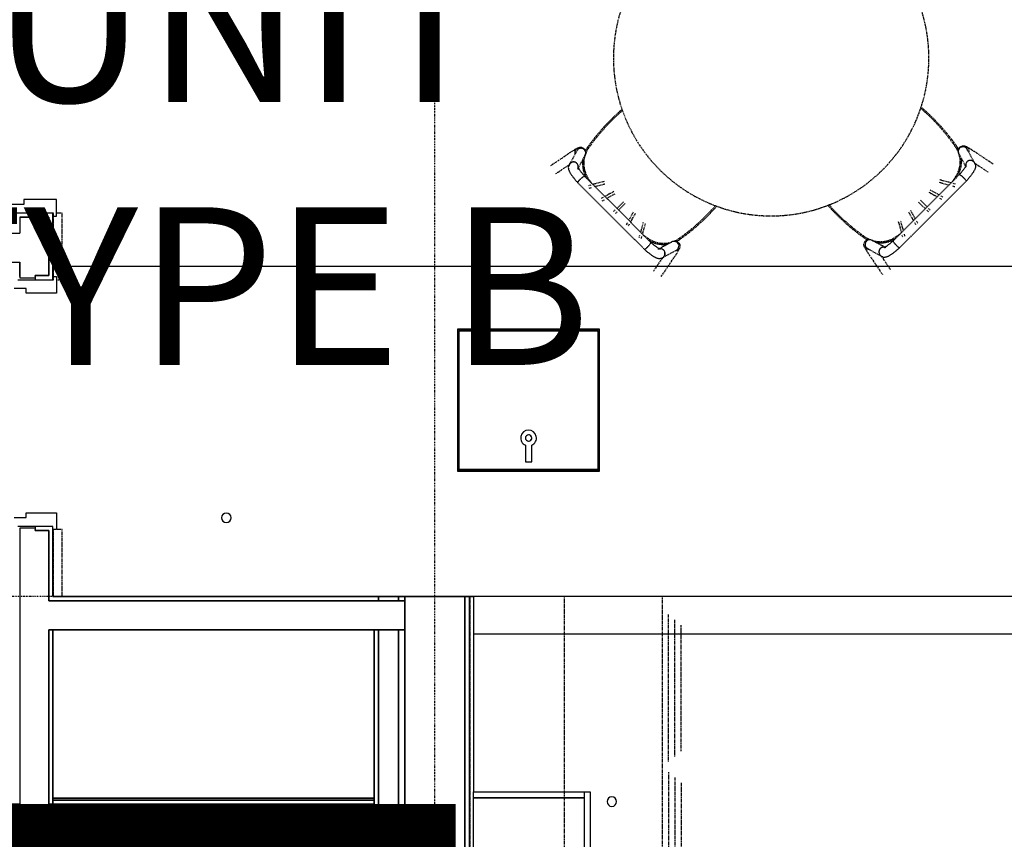
# Model space of a CAD drawing. Extents: x -5450 to 55500, y -7366 to 70929.
# Drawn here: x 6593 to 9714, y 61713 to 64311 of the extents above; entities that cross this region are included whole.
import ezdxf

# ---------------------------------------------------------------- set-up
doc = ezdxf.new("R2010")
doc.units = 0
for name, pattern in [('EDG-DASH-3', [4.5, 3, -1.5]), ('X-2499-2C$0$EDG-1DOT-2', [5, 2, -1.4, 0.2, -1.4]), ('X-2499-2C$0$EDG-DASH-3', [4.5, 3, -1.5])]:
    doc.linetypes.add(name, pattern=pattern)
for name, color, linetype in [('ARE-GEN', 7, 'EDG-DASH-3'), ('NOT-50TXT', 6, 'CONTINUOUS'), ('X-2499-2C$0$A-DOOR-FRAM', 11, 'CONTINUOUS'), ('X-2499-2C$0$A-WALL', 8, 'CONTINUOUS'), ('X-2499-2C$0$A-WALL-2', 8, 'CONTINUOUS'), ('X-2499-2C$0$I-FURN', 31, 'X-2499-2C$0$EDG-DASH-3'), ('X-2499-2C$0$Q-CASE', 31, 'X-2499-2C$0$EDG-DASH-3'), ('X-2499-2C$0$Q-CASE-3', 31, 'X-2499-2C$0$EDG-DASH-3'), ('X-2499-2C$0$RCP-LINEJAN20', 11, 'CONTINUOUS'), ('X-2499-2C$0$S-GRID-1', 133, 'X-2499-2C$0$EDG-1DOT-2'), ('X-XREF', 7, 'CONTINUOUS')]:
    doc.layers.add(name, color=color, linetype=linetype)
doc.styles.add('EDG-XBOLD', font='arialbd.ttf')

# ---------------------------------------------------------------- blocks, each defined once
blk = doc.blocks.new('X-2499-2C')
at = {"layer": 'X-2499-2C$0$A-DOOR-FRAM'}
for p, q in [((6710, 13740.6), (6606, 13740.6)), ((6606, 13740.6), (6606, 13725.6)), ((6710, 13687.6), (6710, 13740.6)), ((6606, 13725.6), (6568, 13725.6)), ((6699.9, 13687.6), (6710, 13687.6)), ((6700, 13496.7), (6710, 13496.7)), ((6710, 13496.7), (6710, 13443.7)), ((6613, 13458.7), (6575, 13458.7)), ((6613, 13443.7), (6613, 13458.7)), ((6710, 13443.7), (6613, 13443.7)), ((6613, 12732.7), (6613, 12747.7)), ((6613, 12747.7), (6710, 12747.7)), ((6710, 12747.7), (6710, 12694.7)), ((6575, 12732.7), (6613, 12732.7)), ((6710, 12694.7), (6700, 12694.7))]:
    blk.add_line(p, q, dxfattribs=at)
at = {"layer": 'X-2499-2C$0$A-WALL'}
for p, q in [((6685, 13684.6), (6593, 13684.6)), ((6593, 13684.6), (6593, 13634.7)), ((6685, 13684.6), (6685, 13499.7)), ((4617, 13634.7), (6593, 13634.7)), ((4617, 13542.7), (6593, 13542.7)), ((6593, 13542.7), (6593, 13492.7)), ((6593, 13492.7), (6642.5, 13492.7)), ((6642.5, 13499.7), (6642.5, 13486.7)), ((6642.5, 13499.7), (6685, 13499.7)), ((6642.5, 12704.7), (6642.5, 12691.7)), ((6593, 12698.7), (6593, 11760.1)), ((6642.5, 12698.7), (6593, 12698.7)), ((6685, 12691.7), (6642.5, 12691.7)), ((6685, 12469), (6685, 12691.7)), ((6685, 12469), (7814, 12469)), ((7730, 12482), (7730, 12469)), ((7794, 12482), (7794, 12469)), ((7814, 12482), (7814, 11482)), ((8004, 12482), (8004, 11482)), ((8019, 9192), (8019, 12482)), ((6685, 11760.1), (6685, 12377)), ((6698, 12377), (6685, 12377)), ((7717, 12377), (7814, 12377)), ((7730, 12377), (7730, 11760.1)), ((7794, 12377), (7794, 11760.1)), ((6698, 11843.1), (6698, 11824.1)), ((7717, 11837.1), (6698, 11837.1)), ((7717, 11760.1), (7717, 11843.1)), ((6593, 11824.1), (3495, 11824.1)), ((7717, 11824.1), (6685, 11824.1)), ((7814, 11740.1), (3403.5, 11740.1)), ((6685, 11760.1), (3431, 11760.1)), ((6593, 11760.1), (7814, 11760.1)), ((7814, 11715.1), (3378.5, 11715.1))]:
    blk.add_line(p, q, dxfattribs=at)
at = {"layer": 'X-2499-2C$0$A-WALL-2'}
for p, q in [((6698, 13697.6), (6580, 13697.6)), ((6698, 13486.7), (6698, 13697.6)), ((6587, 13486.7), (6698, 13486.7)), ((6698, 12704.7), (6587, 12704.7)), ((6698, 12482), (6698, 12704.7)), ((8020, 12482), (6698, 12482)), ((6698, 11843.1), (6698, 12377)), ((6698, 12377), (7717, 12377)), ((7717, 12377), (7717, 11843.1)), ((7717, 11843.1), (6698, 11843.1))]:
    blk.add_line(p, q, dxfattribs=at)
at = {"layer": 'X-2499-2C$0$I-FURN'}
for p, q in [((8491, 14016.7), (8472.1, 13999.1)), ((8502.8, 14026.9), (8491, 14016.7)), ((9459, 14026.4), (9450.1, 14033.9)), ((9478, 14009), (9459, 14026.4)), ((8472.1, 13999.1), (8454, 13980.8)), ((9496.4, 13990.9), (9478, 14009)), ((9513.9, 13972.1), (9496.4, 13990.9)), ((8436.7, 13961.8), (8420.1, 13942.1)), ((8454, 13980.8), (8436.7, 13961.8)), ((9530.7, 13952.6), (9513.9, 13972.1)), ((9546.7, 13932.4), (9530.7, 13952.6)), ((8404.3, 13921.7), (8393.3, 13906.6)), ((8420.1, 13942.1), (8404.3, 13921.7)), ((9561.9, 13911.6), (9546.7, 13932.4)), ((8337.2, 13889), (8276.1, 13847.9)), ((8359.2, 13895.6), (8335.5, 13851.9)), ((8343.6, 13893.2), (8337.2, 13889)), ((8353, 13899), (8343.6, 13893.2)), ((8361.5, 13903.7), (8353, 13899)), ((8363.8, 13904.7), (8361.8, 13903.8)), ((8367.6, 13905.9), (8363.8, 13904.7)), ((8373.7, 13906.1), (8367.6, 13905.9)), ((8383, 13901.6), (8373.7, 13906.1)), ((8383, 13901.6), (8387.5, 13892.3)), ((8387.7, 13897.4), (8386.1, 13894.2)), ((8387.5, 13892.3), (8387.3, 13886.2)), ((8389.5, 13900.6), (8387.7, 13897.4)), ((8391.3, 13903.6), (8389.5, 13900.6)), ((8393.3, 13906.6), (8391.3, 13903.6)), ((9562.5, 13910.7), (9561.9, 13911.6)), ((9564.5, 13907.7), (9562.5, 13910.7)), ((9566.3, 13904.7), (9564.5, 13907.7)), ((9568.1, 13901.5), (9566.3, 13904.7)), ((9572.3, 13906.6), (9567.7, 13897.3)), ((9567.7, 13897.3), (9568, 13891.2)), ((9568, 13891.2), (9568.7, 13888.6)), ((9569.2, 13899.2), (9568.1, 13901.5)), ((9572.3, 13906.6), (9581.6, 13911.1)), ((9581.6, 13911.1), (9587.7, 13910.9)), ((9587.7, 13910.9), (9591.5, 13909.7)), ((9591.5, 13909.7), (9593.5, 13908.8)), ((9593.8, 13908.7), (9602.3, 13904)), ((9619.8, 13856.9), (9596.1, 13900.6)), ((9602.3, 13904), (9611.7, 13898.2)), ((9611.7, 13898.2), (9618.1, 13894)), ((9679.1, 13852.9), (9618.1, 13894)), ((8361.9, 13837.6), (8385.6, 13881.3)), ((8377.2, 13859.7), (8377.1, 13856.2)), ((8377.5, 13863.3), (8377.2, 13859.7)), ((8377.9, 13866.9), (8377.5, 13863.3)), ((8387.3, 13886.2), (8386.6, 13883.6)), ((9569.7, 13886.3), (9593.4, 13842.6)), ((9577.5, 13870.8), (9577.3, 13872.5)), ((9577.9, 13867.3), (9577.5, 13870.8)), ((9578.1, 13863.7), (9577.9, 13867.3)), ((9578.2, 13860.1), (9578.1, 13863.7)), ((9578.1, 13856.5), (9578.2, 13860.1)), ((9618.2, 13859.6), (9617.1, 13860.7)), ((9618.2, 13859.6), (9620.8, 13856.3)), ((8292.9, 13823), (8334.8, 13851.2)), ((8332.3, 13844.6), (8332.1, 13841.9)), ((8332.1, 13841.9), (8332.3, 13839.5)), ((8333, 13847.8), (8332.3, 13844.6)), ((8332.3, 13839.5), (8332.7, 13837.5)), ((8332.7, 13837.5), (8333.1, 13835.7)), ((8334.5, 13851.3), (8333, 13847.8)), ((8333.1, 13835.7), (8333.7, 13834)), ((8333.7, 13834), (8334.3, 13832.4)), ((8334.3, 13832.4), (8335, 13830.8)), ((8337.1, 13854.6), (8334.5, 13851.3)), ((8335, 13830.8), (8335.7, 13829.3)), ((8335.7, 13829.3), (8336.5, 13827.7)), ((8336.5, 13827.7), (8337.4, 13826.2)), ((8338.2, 13855.7), (8337.1, 13854.6)), ((8361.9, 13844.2), (8361.9, 13844.1)), ((8361.9, 13844.1), (8362.1, 13843.8)), ((8362.1, 13843.8), (8362.3, 13843.3)), ((8362.3, 13843.3), (8362.6, 13842.6)), ((8362.6, 13842.6), (8363.1, 13841.8)), ((8363.1, 13841.8), (8363.6, 13840.9)), ((8363.6, 13840.9), (8364.2, 13839.9)), ((8364.2, 13839.9), (8364.9, 13838.8)), ((8364.9, 13838.8), (8365.6, 13837.6)), ((8365.6, 13837.6), (8366.5, 13836.3)), ((8366.5, 13836.3), (8367.4, 13835)), ((8367.4, 13835), (8368.4, 13833.6)), ((8368.4, 13833.6), (8369.5, 13832.1)), ((8369.5, 13832.1), (8370.7, 13830.6)), ((8370.7, 13830.6), (8371.9, 13829)), ((8371.9, 13829), (8373.1, 13827.3)), ((8373.1, 13827.3), (8374.5, 13825.7)), ((8377.1, 13856.2), (8377.2, 13852.6)), ((8377.2, 13852.6), (8377.3, 13849)), ((8377.3, 13849), (8377.7, 13845.4)), ((8377.7, 13845.4), (8378.1, 13841.9)), ((8378.1, 13841.9), (8378.7, 13838.3)), ((8378.7, 13838.3), (8379.5, 13834.8)), ((8379.5, 13834.8), (8380.4, 13831.3)), ((8380.4, 13831.3), (8381.4, 13827.9)), ((8381.4, 13827.9), (8382.5, 13824.5)), ((9571.1, 13825.2), (9572.4, 13828.5)), ((9572.4, 13828.5), (9573.6, 13831.9)), ((9573.6, 13831.9), (9574.6, 13835.3)), ((9574.6, 13835.3), (9575.6, 13838.8)), ((9575.6, 13838.8), (9576.4, 13842.3)), ((9576.4, 13842.3), (9577, 13845.8)), ((9578, 13827.2), (9576.4, 13825.4)), ((9577, 13845.8), (9577.5, 13849.4)), ((9577.5, 13849.4), (9577.9, 13852.9)), ((9577.9, 13852.9), (9578.1, 13856.5)), ((9579.4, 13829), (9578, 13827.2)), ((9580.8, 13830.7), (9579.4, 13829)), ((9582.1, 13832.3), (9580.8, 13830.7)), ((9583.4, 13834), (9582.1, 13832.3)), ((9584.6, 13835.6), (9583.4, 13834)), ((9585.8, 13837.1), (9584.6, 13835.6)), ((9586.9, 13838.6), (9585.8, 13837.1)), ((9587.9, 13840), (9586.9, 13838.6)), ((9588.8, 13841.3), (9587.9, 13840)), ((9589.6, 13842.6), (9588.8, 13841.3)), ((9590.4, 13843.8), (9589.6, 13842.6)), ((9591.1, 13844.9), (9590.4, 13843.8)), ((9591.7, 13845.9), (9591.1, 13844.9)), ((9592.2, 13846.8), (9591.7, 13845.9)), ((9592.7, 13847.6), (9592.2, 13846.8)), ((9593, 13848.3), (9592.7, 13847.6)), ((9593.2, 13848.8), (9593, 13848.3)), ((9593.4, 13849.1), (9593.2, 13848.8)), ((9593.4, 13849.2), (9593.4, 13849.1)), ((9616, 13828.1), (9614.9, 13826.4)), ((9617, 13829.6), (9616, 13828.1)), ((9617.9, 13831.2), (9617, 13829.6)), ((9618.7, 13832.7), (9617.9, 13831.2)), ((9619.5, 13834.3), (9618.7, 13832.7)), ((9620.3, 13835.8), (9619.5, 13834.3)), ((9621, 13837.4), (9620.3, 13835.8)), ((9620.5, 13856.2), (9662.4, 13828)), ((9620.8, 13856.3), (9622.3, 13852.8)), ((9621.6, 13839), (9621, 13837.4)), ((9622.1, 13840.7), (9621.6, 13839)), ((9622.6, 13842.5), (9622.1, 13840.7)), ((9622.3, 13852.8), (9623, 13849.6)), ((9623, 13844.5), (9622.6, 13842.5)), ((9623, 13849.6), (9623.2, 13846.9)), ((9623.2, 13846.9), (9623, 13844.5)), ((8337.4, 13826.2), (8338.3, 13824.6)), ((8338.3, 13824.6), (8339.3, 13823.1)), ((8339.3, 13823.1), (8340.3, 13821.4)), ((8340.3, 13821.4), (8341.4, 13819.8)), ((8341.4, 13819.8), (8342.6, 13818.1)), ((8342.6, 13818.1), (8343.8, 13816.4)), ((8343.8, 13816.4), (8345.1, 13814.6)), ((8345.1, 13814.6), (8346.4, 13812.8)), ((8346.4, 13812.8), (8347.8, 13811)), ((8347.8, 13811), (8349.3, 13809.2)), ((8349.3, 13809.2), (8350.8, 13807.3)), ((8350.8, 13807.3), (8352.3, 13805.4)), ((8352.3, 13805.4), (8353.9, 13803.4)), ((8353.9, 13803.4), (8355.6, 13801.5)), ((8355.6, 13801.5), (8357.3, 13799.5)), ((8357.3, 13799.5), (8359, 13797.5)), ((8359, 13797.5), (8360.8, 13795.5)), ((8360.8, 13795.5), (8362, 13794)), ((8374.5, 13825.7), (8375.9, 13824)), ((8375.9, 13824), (8377.3, 13822.2)), ((8377.3, 13822.2), (8378.8, 13820.4)), ((8378.8, 13820.4), (8380.4, 13818.6)), ((8380.4, 13818.6), (8382, 13816.8)), ((8382, 13816.8), (8383.6, 13814.9)), ((8382.5, 13824.5), (8383.8, 13821.2)), ((8383.6, 13814.9), (8383.9, 13814.6)), ((8383.8, 13821.2), (8385.3, 13817.9)), ((8593.6, 13604.9), (8383.9, 13814.7)), ((8385.3, 13817.9), (8386.8, 13814.6)), ((8386.8, 13814.6), (8388.5, 13811.5)), ((8388.5, 13811.5), (8390.3, 13808.4)), ((8390.3, 13808.4), (8390.9, 13807.5)), ((8445.4, 13798.2), (8409.9, 13788.5)), ((9571.4, 13819.7), (9361.7, 13609.9)), ((9382.3, 13588.1), (9593.2, 13799)), ((9507.8, 13795.5), (9538.9, 13786.9)), ((9545.4, 13793.5), (9509.9, 13803.2)), ((9564.6, 13812.8), (9566.3, 13815.6)), ((9566.3, 13815.6), (9568, 13818.7)), ((9568, 13818.7), (9569.6, 13821.9)), ((9569.6, 13821.9), (9571.1, 13825.2)), ((9571.6, 13819.9), (9571.4, 13819.6)), ((9573.3, 13821.8), (9571.6, 13819.9)), ((9574.9, 13823.6), (9573.3, 13821.8)), ((9576.4, 13825.4), (9574.9, 13823.6)), ((9594.5, 13800.5), (9593.2, 13799)), ((9596.3, 13802.5), (9594.5, 13800.5)), ((9598, 13804.5), (9596.3, 13802.5)), ((9599.7, 13806.5), (9598, 13804.5)), ((9601.4, 13808.4), (9599.7, 13806.5)), ((9603, 13810.4), (9601.4, 13808.4)), ((9604.5, 13812.3), (9603, 13810.4)), ((9606, 13814.2), (9604.5, 13812.3)), ((9607.5, 13816), (9606, 13814.2)), ((9608.9, 13817.8), (9607.5, 13816)), ((9610.2, 13819.6), (9608.9, 13817.8)), ((9611.5, 13821.4), (9610.2, 13819.6)), ((9612.7, 13823.1), (9611.5, 13821.4)), ((9613.8, 13824.8), (9612.7, 13823.1)), ((9614.9, 13826.4), (9613.8, 13824.8)), ((8362.1, 13794), (8573, 13583.1)), ((8403, 13786.5), (8396.3, 13784.7)), ((8398.4, 13777), (8405.1, 13778.8)), ((8416.4, 13781.9), (8447.5, 13790.5)), ((8476.2, 13766.1), (8447.8, 13750.3)), ((9507.4, 13755.3), (9479.1, 13771.1)), ((9550.2, 13783.8), (9556.9, 13782)), ((9559, 13789.7), (9552.3, 13791.5)), ((8442.4, 13747.3), (8436, 13743.7)), ((8439.9, 13736.7), (8446.3, 13740.3)), ((8454, 13744.6), (8480.1, 13759.1)), ((8507, 13733.7), (8485.9, 13712.6)), ((9442.6, 13733), (9463.7, 13711.9)), ((9469.4, 13717.6), (9448.3, 13738.7)), ((9475.2, 13764.1), (9501.3, 13749.6)), ((9509, 13745.3), (9515.4, 13741.7)), ((9519.3, 13748.7), (9512.9, 13752.3)), ((8481, 13707.7), (8475.7, 13702.4)), ((8481.4, 13696.7), (8486.7, 13702.1)), ((8491.6, 13706.9), (8512.7, 13728)), ((8783, 13698.3), (8800.4, 13717.3)), ((8800.4, 13717.3), (8803.3, 13720.7)), ((9153.9, 13723.6), (9159.6, 13717)), ((9159.6, 13717), (9177.2, 13698.2)), ((9410.2, 13702.2), (9425.9, 13674.1)), ((9431.8, 13680), (9417.2, 13706.1)), ((9468.6, 13707.1), (9473.9, 13701.7)), ((9479.6, 13707.4), (9474.3, 13712.7)), ((8538.1, 13701.1), (8524.1, 13676.1)), ((8529.4, 13669.1), (8545.1, 13697.2)), ((8746.1, 13662.4), (8764.9, 13680)), ((8764.9, 13680), (8783, 13698.3)), ((9177.2, 13698.2), (9195.5, 13680.1)), ((9195.5, 13680.1), (9214.5, 13662.7)), ((9378.1, 13671.4), (9387.8, 13636.1)), ((9394.3, 13642.6), (9385.8, 13673.5)), ((9439.6, 13665.9), (9436, 13672.4)), ((8519.3, 13667.4), (8515.7, 13660.9)), ((8522.7, 13657), (8526.3, 13663.5)), ((8569.5, 13668.5), (8560.9, 13637.6)), ((8567.4, 13631.1), (8577.2, 13666.4)), ((8706.4, 13629.6), (8726.5, 13645.6)), ((8726.5, 13645.6), (8746.1, 13662.4)), ((9214.5, 13662.7), (9234.2, 13646.1)), ((9234.2, 13646.1), (9254.6, 13630.3)), ((9429, 13668.5), (9432.6, 13662)), ((8557.8, 13626.3), (8556, 13619.5)), ((8563.7, 13617.3), (8565.5, 13624)), ((8586.9, 13611.7), (8589.5, 13610.1)), ((8589.5, 13610.1), (8592.7, 13608.3)), ((8592.7, 13608.3), (8595.9, 13606.7)), ((8672.8, 13607.9), (8669, 13608.3)), ((8673.1, 13607.1), (8675.5, 13608.3)), ((8675.5, 13608.3), (8678.6, 13610)), ((8678.6, 13610), (8681.7, 13611.8)), ((8681.7, 13611.8), (8684.7, 13613.8)), ((8684.7, 13613.8), (8685.6, 13614.4)), ((8685.6, 13614.4), (8706.4, 13629.6)), ((9254.6, 13630.3), (9269.7, 13619.4)), ((9269.7, 13619.4), (9272.7, 13617.4)), ((9272.7, 13617.4), (9275.7, 13615.5)), ((9275.7, 13615.5), (9278.9, 13613.7)), ((9278.9, 13613.7), (9282.1, 13612.1)), ((9286.3, 13613.3), (9282.5, 13612.9)), ((9338.7, 13587.9), (9295, 13611.6)), ((9348.4, 13607.4), (9351.8, 13608.6)), ((9351.8, 13608.6), (9355.2, 13609.9)), ((9355.2, 13609.9), (9358.4, 13611.3)), ((9358.4, 13611.3), (9361.7, 13612.8)), ((9359.5, 13608), (9361.4, 13609.7)), ((9361.4, 13609.7), (9361.7, 13609.9)), ((9361.7, 13612.8), (9364.8, 13614.5)), ((9364.8, 13614.5), (9367.9, 13616.3)), ((9367.9, 13616.3), (9368.8, 13616.9)), ((9389.7, 13629.4), (9391.6, 13622.3)), ((9399.3, 13624.5), (9397.5, 13631.1)), ((8574.4, 13581.8), (8573, 13583.1)), ((8576.5, 13580), (8574.4, 13581.8)), ((8578.5, 13578.3), (8576.5, 13580)), ((8580.4, 13576.6), (8578.5, 13578.3)), ((8593.9, 13604.7), (8593.6, 13604.9)), ((8595.7, 13603), (8593.9, 13604.7)), ((8597.6, 13601.4), (8595.7, 13603)), ((8595.9, 13606.7), (8599.2, 13605.3)), ((8599.4, 13599.9), (8597.6, 13601.4)), ((8599.2, 13605.3), (8602.5, 13603.9)), ((8601.2, 13598.4), (8599.4, 13599.9)), ((8602.9, 13596.9), (8601.2, 13598.4)), ((8602.5, 13603.9), (8605.9, 13602.7)), ((8604.6, 13595.5), (8602.9, 13596.9)), ((8606.3, 13594.2), (8604.6, 13595.5)), ((8605.9, 13602.7), (8609.3, 13601.7)), ((8608, 13592.9), (8606.3, 13594.2)), ((8609.5, 13591.7), (8608, 13592.9)), ((8609.3, 13601.7), (8612.8, 13600.7)), ((8611.1, 13590.5), (8609.5, 13591.7)), ((8612.5, 13589.4), (8611.1, 13590.5)), ((8613.9, 13588.4), (8612.5, 13589.4)), ((8612.8, 13600.7), (8616.2, 13600)), ((8615.3, 13587.5), (8613.9, 13588.4)), ((8616.6, 13586.7), (8615.3, 13587.5)), ((8616.2, 13600), (8619.8, 13599.3)), ((8660.3, 13606.6), (8616.6, 13582.9)), ((8617.7, 13585.9), (8616.6, 13586.7)), ((8618.9, 13585.2), (8617.7, 13585.9)), ((8619.9, 13584.6), (8618.9, 13585.2)), ((8619.8, 13599.3), (8623.3, 13598.8)), ((8620.8, 13584.1), (8619.9, 13584.6)), ((8621.6, 13583.6), (8620.8, 13584.1)), ((8622.2, 13583.3), (8621.6, 13583.6)), ((8622.8, 13583.1), (8622.2, 13583.3)), ((8623.1, 13582.9), (8622.8, 13583.1)), ((8623.2, 13582.9), (8623.1, 13582.9)), ((8623.3, 13598.8), (8626.9, 13598.5)), ((8626.9, 13598.5), (8630.5, 13598.2)), ((8630.5, 13598.2), (8634.1, 13598.2)), ((8630.9, 13556.5), (8674.5, 13580.2)), ((8634.1, 13598.2), (8637.6, 13598.2)), ((8637.6, 13598.2), (8641.2, 13598.4)), ((8641.2, 13598.4), (8644.8, 13598.8)), ((8644.8, 13598.8), (8646.3, 13599)), ((8680.8, 13579), (8675.7, 13570.2)), ((8684.8, 13587), (8680.8, 13579)), ((9270.5, 13592), (9274.5, 13584)), ((9274.5, 13584), (9279.6, 13575.2)), ((9280.8, 13585.2), (9324.4, 13561.5)), ((9309.4, 13603.9), (9313, 13603.5)), ((9313, 13603.5), (9316.6, 13603.3)), ((9316.6, 13603.3), (9320.2, 13603.2)), ((9320.2, 13603.2), (9323.8, 13603.2)), ((9323.8, 13603.2), (9327.3, 13603.4)), ((9327.3, 13603.4), (9330.9, 13603.7)), ((9330.9, 13603.7), (9334.5, 13604.2)), ((9332.1, 13587.9), (9332.2, 13587.9)), ((9332.2, 13587.9), (9332.5, 13588.1)), ((9332.5, 13588.1), (9333, 13588.3)), ((9333, 13588.3), (9333.7, 13588.6)), ((9333.7, 13588.6), (9334.5, 13589.1)), ((9334.5, 13604.2), (9338, 13604.8)), ((9334.5, 13589.1), (9335.4, 13589.6)), ((9335.4, 13589.6), (9336.4, 13590.2)), ((9336.4, 13590.2), (9337.5, 13590.9)), ((9337.5, 13590.9), (9338.7, 13591.7)), ((9338, 13604.8), (9341.5, 13605.5)), ((9338.7, 13591.7), (9340, 13592.5)), ((9340, 13592.5), (9341.3, 13593.4)), ((9341.3, 13593.4), (9342.8, 13594.4)), ((9341.5, 13605.5), (9345, 13606.4)), ((9342.8, 13594.4), (9344.2, 13595.5)), ((9344.2, 13595.5), (9345.8, 13596.7)), ((9345, 13606.4), (9348.4, 13607.4)), ((9345.8, 13596.7), (9347.3, 13597.9)), ((9347.3, 13597.9), (9349, 13599.2)), ((9349, 13599.2), (9350.6, 13600.5)), ((9350.6, 13600.5), (9352.4, 13601.9)), ((9352.4, 13601.9), (9354.1, 13603.4)), ((9354.1, 13603.4), (9355.9, 13604.9)), ((9355.9, 13604.9), (9357.7, 13606.4)), ((9357.7, 13606.4), (9359.5, 13608)), ((9369, 13576.8), (9370.9, 13578.3)), ((9370.9, 13578.3), (9372.9, 13579.9)), ((9372.9, 13579.9), (9374.8, 13581.6)), ((9374.8, 13581.6), (9376.8, 13583.3)), ((9376.8, 13583.3), (9378.8, 13585)), ((9378.8, 13585), (9380.9, 13586.8)), ((9380.9, 13586.8), (9382.3, 13588.1)), ((8582.4, 13574.9), (8580.4, 13576.6)), ((8584.3, 13573.3), (8582.4, 13574.9)), ((8586.3, 13571.8), (8584.3, 13573.3)), ((8588.1, 13570.3), (8586.3, 13571.8)), ((8590, 13568.8), (8588.1, 13570.3)), ((8591.8, 13567.5), (8590, 13568.8)), ((8593.6, 13566.1), (8591.8, 13567.5)), ((8595.4, 13564.8), (8593.6, 13566.1)), ((8597.1, 13563.6), (8595.4, 13564.8)), ((8598.8, 13562.5), (8597.1, 13563.6)), ((8600.4, 13561.4), (8598.8, 13562.5)), ((8602, 13560.3), (8600.4, 13561.4)), ((8603.6, 13559.3), (8602, 13560.3)), ((8630.2, 13555.8), (8602, 13513.9)), ((8605.2, 13558.4), (8603.6, 13559.3)), ((8606.7, 13557.6), (8605.2, 13558.4)), ((8608.3, 13556.8), (8606.7, 13557.6)), ((8609.8, 13556), (8608.3, 13556.8)), ((8611.3, 13555.3), (8609.8, 13556)), ((8613, 13554.7), (8611.3, 13555.3)), ((8614.6, 13554.2), (8613, 13554.7)), ((8616.5, 13553.7), (8614.6, 13554.2)), ((8618.5, 13553.3), (8616.5, 13553.7)), ((8620.8, 13553.1), (8618.5, 13553.3)), ((8623.6, 13553.3), (8620.8, 13553.1)), ((8626.8, 13554), (8623.6, 13553.3)), ((8630.2, 13555.5), (8626.8, 13554)), ((8626.9, 13497.2), (8668, 13558.3)), ((8633.6, 13558.1), (8630.2, 13555.5)), ((8633.6, 13558.1), (8634.7, 13559.2)), ((8669.3, 13560.2), (8668, 13558.3)), ((8675.7, 13570.2), (8669.3, 13560.2)), ((9279.6, 13575.2), (9286, 13565.2)), ((9286, 13565.2), (9287.3, 13563.3)), ((9287.3, 13563.3), (9328.4, 13502.2)), ((9320.6, 13564.2), (9321.7, 13563.1)), ((9321.7, 13563.1), (9325, 13560.5)), ((9325, 13560.5), (9328.5, 13559)), ((9353.3, 13518.9), (9325.1, 13560.8)), ((9328.5, 13559), (9331.7, 13558.3)), ((9331.7, 13558.3), (9334.5, 13558.1)), ((9334.5, 13558.1), (9336.8, 13558.3)), ((9336.8, 13558.3), (9338.8, 13558.7)), ((9338.8, 13558.7), (9340.6, 13559.2)), ((9340.6, 13559.2), (9342.3, 13559.7)), ((9342.3, 13559.7), (9343.9, 13560.3)), ((9343.9, 13560.3), (9345.5, 13561)), ((9345.5, 13561), (9347, 13561.8)), ((9347, 13561.8), (9348.6, 13562.6)), ((9348.6, 13562.6), (9350.1, 13563.4)), ((9350.1, 13563.4), (9351.7, 13564.3)), ((9351.7, 13564.3), (9353.3, 13565.3)), ((9353.3, 13565.3), (9354.9, 13566.4)), ((9354.9, 13566.4), (9356.5, 13567.5)), ((9356.5, 13567.5), (9358.2, 13568.6)), ((9358.2, 13568.6), (9359.9, 13569.8)), ((9359.9, 13569.8), (9361.7, 13571.1)), ((9361.7, 13571.1), (9363.5, 13572.5)), ((9363.5, 13572.5), (9365.3, 13573.8)), ((9365.3, 13573.8), (9367.1, 13575.3)), ((9367.1, 13575.3), (9369, 13576.8))]:
    blk.add_line(p, q, dxfattribs=at)
for centre, radius, start, end in [((8975.1, 14189), 500, 0, 180), ((8975.1, 14189), 500, 180, 0), ((8920.9, 13537.2), 640, 130.6188, 144.861), ((9034.4, 13542.2), 640, 35.139, 49.6331), ((8466.8, 13855.2), 85.6, 144.9976, 158.4256), ((8920.9, 13537.2), 640, 144.861, 144.9976), ((9034.4, 13542.2), 640, 35.0024, 35.139), ((9488.5, 13860.2), 85.6, 21.5744, 35.0024), ((8466.8, 13855.2), 85.6, 160.737, 212.138), ((9488.5, 13860.2), 85.6, 327.862, 19.263), ((8916.9, 14138), 617.2, 212.138, 214.2622), ((9038.3, 14143), 617.2, 325.7325, 327.862), ((8316.2, 14141.9), 640, 305.139, 319.0219), ((9639.1, 14146.9), 640, 221.23, 234.861), ((8916.9, 14138), 617.2, 235.7325, 237.862), ((8634.1, 13687.8), 85.6, 237.862, 288.9715), ((8634.1, 13687.8), 85.6, 291.5744, 305.0024), ((8316.2, 14141.9), 640, 305.0024, 305.139), ((9639.1, 14146.9), 640, 234.861, 234.9976), ((9321.1, 13692.8), 85.6, 234.9976, 248.4256), ((9321.1, 13692.8), 85.6, 251.0285, 302.138), ((9038.3, 14143), 617.2, 302.138, 304.2675)]:
    blk.add_arc(centre, radius, start, end, dxfattribs=at)
for centre, major_axis, ratio, start_param, end_param in [((8348.8, 13845.1), (-10.6, 10.6), 0.987855, 6.021386, 6.271777), ((8348.7, 13844.7), (-13.2, 7.2), 0.983458, 4.96657, 5.728275), ((8348.8, 13845.1), (-10.6, 10.6), 0.987855, 5.759587, 6.010939), ((8348.8, 13845.1), (-10.6, 10.6), 0.987855, 5.497787, 5.748732), ((8348.8, 13845.1), (-10.6, 10.6), 0.987855, 5.235988, 5.48756), ((8348.8, 13845.1), (-10.6, 10.6), 0.987855, 4.974188, 5.226281), ((8348.8, 13845.1), (-10.6, 10.6), 0.987855, 4.712389, 4.96315), ((9606.5, 13850.1), (10.6, 10.6), 0.987855, 1.582031, 1.832596), ((9606.5, 13850.1), (10.6, 10.6), 0.987855, 1.320035, 1.570796), ((9606.5, 13850.1), (10.6, 10.6), 0.987855, 1.056904, 1.308997), ((9606.5, 13850.1), (10.6, 10.6), 0.987855, 0.795626, 1.047198), ((9606.6, 13849.7), (-13.2, -7.2), 0.983458, 3.696503, 4.458208), ((9606.5, 13850.1), (10.6, 10.6), 0.987855, 0.534453, 0.785398), ((9606.5, 13850.1), (10.6, 10.6), 0.987855, 0.272247, 0.523599), ((9606.5, 13850.1), (10.6, 10.6), 0.987855, 0.011409, 0.261799), ((8348.7, 13844.7), (-13.2, 7.2), 0.983458, 0.122528, 0.314821), ((8348.8, 13845.1), (-10.6, 10.6), 0.987855, 4.458633, 4.701155), ((8348.8, 13845.1), (-10.6, 10.6), 0.987855, 4.18879, 4.437191), ((8348.7, 13844.7), (-13.2, 7.2), 0.983458, 3.37208, 3.895679), ((8348.8, 13845.1), (-10.6, 10.6), 0.987855, 3.926991, 4.173124), ((9606.6, 13849.7), (-13.2, -7.2), 0.983458, 5.529099, 6.052698), ((9606.5, 13850.1), (10.6, 10.6), 0.987855, 2.110061, 2.356194), ((9606.5, 13850.1), (10.6, 10.6), 0.987855, 1.845995, 2.094395), ((9606.6, 13849.7), (-13.2, -7.2), 0.983458, 2.826772, 3.019065), ((8623.7, 13569.7), (7.2, -13.2), 0.983458, 2.387506, 2.899542), ((8624.1, 13569.8), (-10.6, 10.6), 0.987855, 5.254738, 5.497787), ((8624.1, 13569.8), (-10.6, 10.6), 0.987855, 4.98981, 5.235988), ((8624.1, 13569.8), (-10.6, 10.6), 0.987855, 4.724261, 4.887722), ((8624.1, 13569.8), (-10.6, 10.6), 0.987855, 4.461355, 4.712389), ((8624.1, 13569.8), (-10.6, 10.6), 0.987855, 4.198936, 4.45059), ((9331.2, 13574.8), (10.6, 10.6), 0.987855, 2.094395, 2.346265), ((9331.6, 13574.7), (7.2, 13.2), 0.983458, 1.826604, 2.586682), ((9331.2, 13574.8), (10.6, 10.6), 0.987855, 1.832596, 2.084249), ((9331.2, 13574.8), (10.6, 10.6), 0.987855, 1.570796, 1.82183), ((9331.2, 13574.8), (10.6, 10.6), 0.987855, 1.308997, 1.558925), ((9331.2, 13574.8), (10.6, 10.6), 0.987855, 1.047198, 1.293375), ((9331.2, 13574.8), (10.6, 10.6), 0.987855, 0.785398, 1.028447), ((9331.6, 13574.7), (7.2, 13.2), 0.983458, 0.242051, 0.754086), ((8623.7, 13569.7), (7.2, -13.2), 0.983458, 5.971157, 6.158787), ((8624.1, 13569.8), (-10.6, 10.6), 0.987855, 3.155704, 3.403392), ((8623.7, 13569.7), (7.2, -13.2), 0.983458, 0.554911, 1.314989), ((8624.1, 13569.8), (-10.6, 10.6), 0.987855, 3.414558, 3.665191), ((8624.1, 13569.8), (-10.6, 10.6), 0.987855, 3.936921, 4.18879), ((8624.1, 13569.8), (-10.6, 10.6), 0.987855, 3.675364, 3.926991), ((9331.2, 13574.8), (10.6, 10.6), 0.987855, 2.356194, 2.868628), ((9331.2, 13574.8), (10.6, 10.6), 0.987855, 2.879793, 3.127482), ((9331.6, 13574.7), (7.2, 13.2), 0.983458, 3.265991, 3.453621)]:
    blk.add_ellipse(centre, major_axis=major_axis, ratio=ratio, start_param=start_param, end_param=end_param, dxfattribs=at)
for points, knots in [([(8353.4, 13889), (8353.3, 13890.7), (8353.6, 13894.2), (8355.7, 13899.1), (8359.4, 13902.8), (8363.2, 13904.6), (8365.6, 13905), (8366.3, 13905.1)], [-0.7777778, -0.7777778, -0.7777778, -0.7777778, -0.6666667, -0.5555556, -0.4444444, -0.3333333, -0.2896249, -0.2896249, -0.2896249, -0.2896249]), ([(8383, 13898.9), (8381.7, 13900.1), (8378.8, 13902.1), (8373.7, 13903.5), (8368.4, 13903.1), (8363.6, 13900.9), (8360.7, 13898), (8359.5, 13896.1), (8359.2, 13895.6)], [0, 0, 0, 0, 0.1111111, 0.2222222, 0.3333333, 0.4444444, 0.5555556, 0.5933371, 0.5933371, 0.5933371, 0.5933371]), ([(8372.6, 13904.5), (8373.2, 13904.3), (8374.5, 13903.8), (8375.7, 13903.1), (8376.4, 13902.7)], [-0.1512784, -0.1512784, -0.1512784, -0.1512784, -0.11111111, -0.06241601, -0.06241601, -0.06241601, -0.06241601]), ([(9596.1, 13900.6), (9595.8, 13901.1), (9594.6, 13903), (9591.7, 13905.9), (9586.9, 13908.1), (9581.6, 13908.5), (9577.3, 13907.4), (9575, 13906), (9574.3, 13905.5)], [0.4066629, 0.4066629, 0.4066629, 0.4066629, 0.4444444, 0.5555556, 0.6666667, 0.7777778, 0.8888889, 0.9444444, 0.9444444, 0.9444444, 0.9444444]), ([(9578.9, 13907.7), (9579.6, 13908.1), (9580.8, 13908.8), (9582.1, 13909.3), (9582.7, 13909.5)], [-0.93758399, -0.93758399, -0.93758399, -0.93758399, -0.88888889, -0.8487216, -0.8487216, -0.8487216, -0.8487216]), ([(9589, 13910.1), (9589.7, 13910), (9592.1, 13909.6), (9595.9, 13907.8), (9599.5, 13904.1), (9601.7, 13899.2), (9602, 13895.7), (9601.8, 13894)], [-0.7103751, -0.7103751, -0.7103751, -0.7103751, -0.6666667, -0.5555556, -0.4444444, -0.3333333, -0.2222222, -0.2222222, -0.2222222, -0.2222222]), ([(8677.9, 13604), (8676.1, 13605.9), (8672.5, 13607.9), (8667.3, 13608.6), (8663.4, 13608.1), (8661, 13607), (8659.9, 13606.4)], [-1, -1, -1, -1, -0.8333333, -0.75, -0.6666667, -0.5833333, -0.5833333, -0.5833333, -0.5833333]), ([(9284.7, 13583), (9283.3, 13583), (9280.1, 13583.4), (9275.5, 13585.5), (9271.7, 13589.2), (9269.5, 13594), (9269, 13599.3), (9270.3, 13604.5), (9272.4, 13607.4), (9273.6, 13608.6)], [-0.7591334, -0.7591334, -0.7591334, -0.7591334, -0.6666667, -0.5555556, -0.4444444, -0.3333333, -0.2222222, -0.1111111, 0, 0, 0, 0]), ([(9277.4, 13609), (9275.5, 13607.2), (9273.5, 13603.7), (9272.8, 13598.4), (9273.3, 13594.5), (9274.8, 13590.8), (9277.2, 13587.7), (9279.3, 13586.1), (9280.4, 13585.4)], [-1, -1, -1, -1, -0.8333333, -0.75, -0.6666667, -0.5833333, -0.5, -0.4166667, -0.4166667, -0.4166667, -0.4166667]), ([(9273.6, 13608.6), (9274.8, 13609.8), (9277.4, 13611.6), (9280.4, 13612.6), (9281.7, 13612.8)], [-1, -1, -1, -1, -0.8888889, -0.8040432, -0.8040432, -0.8040432, -0.8040432]), ([(9295.4, 13611.4), (9294.3, 13612), (9290.6, 13613.6), (9283.9, 13613.6), (9279.2, 13610.9), (9277.4, 13609)], [-0.4166667, -0.4166667, -0.4166667, -0.4166667, -0.3333333, -0.1666667, 0, 0, 0, 0]), ([(8681.7, 13603.6), (8682.9, 13602.4), (8684.9, 13599.5), (8686.3, 13594.3), (8685.8, 13589), (8683.5, 13584.2), (8679.8, 13580.5), (8675.2, 13578.4), (8672, 13578), (8670.5, 13578)], [-1, -1, -1, -1, -0.8888889, -0.7777778, -0.6666667, -0.5555556, -0.4444444, -0.3333333, -0.2408666, -0.2408666, -0.2408666, -0.2408666]), ([(8673.6, 13607.8), (8674.9, 13607.6), (8677.9, 13606.6), (8680.4, 13604.8), (8681.7, 13603.6)], [-0.1959568, -0.1959568, -0.1959568, -0.1959568, -0.1111111, 0, 0, 0, 0]), ([(8674.9, 13580.4), (8676, 13581.1), (8678.1, 13582.7), (8680.5, 13585.8), (8682.5, 13590.7), (8682.5, 13597.5), (8679.7, 13602.2), (8677.9, 13604)], [-0.5833333, -0.5833333, -0.5833333, -0.5833333, -0.5, -0.4166667, -0.3333333, -0.1666667, 0, 0, 0, 0])]:
    blk.add_open_spline(points, degree=3, knots=knots, dxfattribs=at)
for points in [[(8384.6, 13879.8), (8385.6, 13881.2), (8387.1, 13884.4), (8387.6, 13889.6), (8386.2, 13894.7), (8384.2, 13897.6), (8383, 13898.9)], [(9572.3, 13903.9), (9571.1, 13902.6), (9569.1, 13899.7), (9567.7, 13894.6), (9568.2, 13889.4), (9569.6, 13886.2), (9570.6, 13884.8)], [(9573.8, 13905.1), (9573.3, 13904.7), (9572.8, 13904.3), (9572.3, 13903.9)], [(9601.8, 13894), (9601.7, 13893), (9601.5, 13891.9), (9601.2, 13890.9)], [(8354.1, 13885.9), (8353.8, 13886.9), (8353.5, 13888), (8353.4, 13889)], [(8362, 13794.1), (8361.8, 13794.3), (8361.9, 13795.1), (8363.4, 13797.6), (8366, 13800.8), (8368.3, 13803.2), (8369.5, 13804.5)], [(8369.5, 13804.5), (8370.8, 13805.7), (8373.4, 13808.2), (8377.2, 13811.4), (8380.5, 13813.7), (8382.9, 13814.9), (8383.7, 13814.9), (8383.9, 13814.6)], [(9571.4, 13819.6), (9571.6, 13819.9), (9572.4, 13819.9), (9574.8, 13818.7), (9578.1, 13816.4), (9581.9, 13813.2), (9584.5, 13810.7), (9585.8, 13809.5)], [(9585.8, 13809.5), (9587, 13808.2), (9589.3, 13805.8), (9591.9, 13802.6), (9593.4, 13800.1), (9593.4, 13799.3), (9593.3, 13799.1)], [(9361.7, 13609.9), (9361.4, 13609.7), (9361.4, 13608.9), (9362.6, 13606.5), (9364.9, 13603.2), (9368.2, 13599.4), (9370.6, 13596.8), (9371.8, 13595.6)], [(8573, 13583.1), (8573.3, 13582.9), (8574.1, 13582.9), (8576.5, 13584.4), (8579.8, 13587), (8582.2, 13589.3), (8583.4, 13590.6)], [(8583.4, 13590.6), (8584.7, 13591.8), (8587.1, 13594.4), (8590.4, 13598.2), (8592.7, 13601.5), (8593.9, 13603.9), (8593.8, 13604.7), (8593.6, 13604.9)], [(9371.8, 13595.6), (9373.1, 13594.3), (9375.5, 13592), (9378.8, 13589.4), (9381.2, 13587.9), (9382, 13587.9), (9382.3, 13588.1)]]:
    blk.add_open_spline(points, degree=3, dxfattribs=at)
at = {"layer": 'X-2499-2C$0$Q-CASE'}
for p, q in [((6728, 13697.6), (6710, 13697.6)), ((6728, 13486.7), (6728, 13697.6)), ((6710, 13486.7), (6728, 13486.7)), ((6728, 12694.7), (6710, 12694.7)), ((6728, 12482), (6728, 12694.7)), ((8020, 12482), (8020, 10032)), ((8320, 12482), (8020, 12482)), ((8320, 10032), (8320, 12482)), ((8630, 12482), (8320, 12482)), ((8630, 12482), (8630, 10032)), ((8650, 11958.8), (8650, 12425.2)), ((8670, 11975.6), (8670, 12408.4)), ((8690, 11992.3), (8690, 12391.7)), ((8650, 11925.2), (8650, 11238.8)), ((8670, 11908.4), (8670, 11255.6)), ((8690, 11891.7), (8690, 11272.3))]:
    blk.add_line(p, q, dxfattribs=at)
at = {"layer": 'X-2499-2C$0$Q-CASE-3'}
for p, q in [((6700, 13697.6), (6698, 13697.6)), ((6698, 13697.6), (6698, 13486.7)), ((6700, 13486.7), (6700, 13697.6)), ((6698, 13486.7), (6700, 13486.7)), ((6700, 12694.7), (6698, 12694.7)), ((6698, 12694.7), (6698, 12482)), ((6700, 12482), (6700, 12694.7)), ((6698, 12482), (6700, 12482))]:
    blk.add_line(p, q, dxfattribs=at)
at = {"layer": 'X-2499-2C$0$RCP-LINEJAN20'}
for p, q in [((6593, 13684.6), (6685, 13684.6)), ((6685, 13499.7), (6685, 13684.6)), ((6698, 13687.6), (6698, 13496.7)), ((6593, 13496.7), (6593, 13542.7)), ((6698, 13529.7), (10584.1, 13529.7)), ((6642.5, 13496.7), (6642.5, 13499.7)), ((6685, 13499.7), (6642.5, 13499.7)), ((7981.1, 13329.7), (7981.1, 12879.7)), ((8431.1, 13329.7), (7981.1, 13329.7)), ((7983.1, 12881.7), (7983.1, 13327.7)), ((8429.1, 13327.7), (7983.1, 13327.7)), ((8429.1, 13327.7), (8429.1, 12881.7)), ((8431.1, 12879.7), (8431.1, 13329.7)), ((7986.1, 12884.7), (7986.1, 13324.7)), ((7986.1, 13324.7), (8426.1, 13324.7)), ((8426.1, 13324.7), (8426.1, 12884.7)), ((8196.1, 12961.7), (8196.1, 12909.7)), ((8216.1, 12909.7), (8216.1, 12961.7)), ((8196.1, 12909.7), (8216.1, 12909.7)), ((7981.1, 12879.7), (8431.1, 12879.7)), ((8429.1, 12881.7), (7983.1, 12881.7)), ((8426.1, 12884.7), (7986.1, 12884.7)), ((6642.5, 12691.7), (6642.5, 12694.7)), ((6642.5, 12691.7), (6685, 12691.7)), ((6685, 12691.7), (6685, 12469)), ((6698, 12694.7), (6698, 12482)), ((7814, 12469), (6685, 12469)), ((6698, 12482), (8032, 12482)), ((7730, 12469), (7730, 12482)), ((7794, 12469), (7794, 12482)), ((7814, 11482), (7814, 12482)), ((8004, 11482), (8004, 12482)), ((8019, 12482), (8019, 9192)), ((8032, 12482), (8032, 11863.4)), ((10584.1, 12482), (8032, 12482)), ((6685, 12377), (6685, 11760.1)), ((6685, 12377), (6698, 12377)), ((6698, 12377), (6698, 11843.1)), ((7717, 12377), (6698, 12377)), ((7717, 11843.1), (7717, 12377)), ((7814, 12377), (7717, 12377)), ((7730, 11760.1), (7730, 12377)), ((7794, 11760.1), (7794, 12377)), ((8032, 12364), (10584.1, 12364)), ((8032, 11844.4), (8032, 11863.4)), ((8032, 11863.4), (8382, 11863.4)), ((8382, 11863.4), (8382, 11844.4)), ((8382, 11863.4), (8401.1, 11863.4)), ((8401.1, 11863.4), (8401.1, 11563.4)), ((6698, 11843.1), (7717, 11843.1)), ((6698, 11824.1), (6698, 11843.1)), ((6698, 11837.1), (7717, 11837.1)), ((7717, 11843.1), (7717, 11760.1)), ((8032, 11844.4), (8382, 11844.4)), ((8032, 11282.5), (8032, 11844.4)), ((8382, 11844.4), (8032, 11844.4)), ((8382, 11844.4), (8382, 11282.5)), ((6685, 11824.1), (7717, 11824.1)), ((3403.5, 11740.1), (7814, 11740.1)), ((3431, 11760.1), (7814, 11760.1)), ((3378.5, 11715.1), (7814, 11715.1))]:
    blk.add_line(p, q, dxfattribs=at)
for centre, radius, start, end in [((8206.1, 12984.7), 25, 293.5782, 246.4218), ((8206.1, 12984.7), 10, 90, 270), ((8206.1, 12984.7), 10, 90, 270), ((8206.1, 12984.7), 10, 270, 90), ((8206.1, 12984.7), 10, 30, 90), ((8206.1, 12984.7), 10, 270, 15), ((7248, 12732), 15, 0, 180), ((7248, 12732), 15, 180, 0), ((8470, 11832), 15, 0, 180), ((8470, 11832), 15, 180, 0)]:
    blk.add_arc(centre, radius, start, end, dxfattribs=at)
at = {"layer": 'X-2499-2C$0$S-GRID-1'}
for p, q in [((7909, -7365.7), (7909, 19811.2)), ((52210.2, 12482), (-811.8, 12482))]:
    blk.add_line(p, q, dxfattribs=at)

msp = doc.modelspace()

# ---------------------------------------------------------------- linework, layer by layer
at = {"layer": 'ARE-GEN', "const_width": 150}
msp.add_lwpolyline([(9350, 59150), (7900, 59150), (7900, 61750), (3400, 61750), (3400, 67900)], dxfattribs=at)

# ---------------------------------------------------------------- block references
at = {"layer": 'X-XREF'}
msp.add_blockref('X-2499-2C', (0, 50000), dxfattribs=at)

# ---------------------------------------------------------------- texts
at = {"layer": 'NOT-50TXT', "insert": (7300, 63883.2), "char_height": 500, "attachment_point": 5, "style": 'EDG-XBOLD'}
msp.add_mtext_dynamic_manual_height_columns('UNIT TYPE B', width=2750, gutter_width=2500, heights=[0], dxfattribs=at)

doc.saveas('drawing.dxf')
